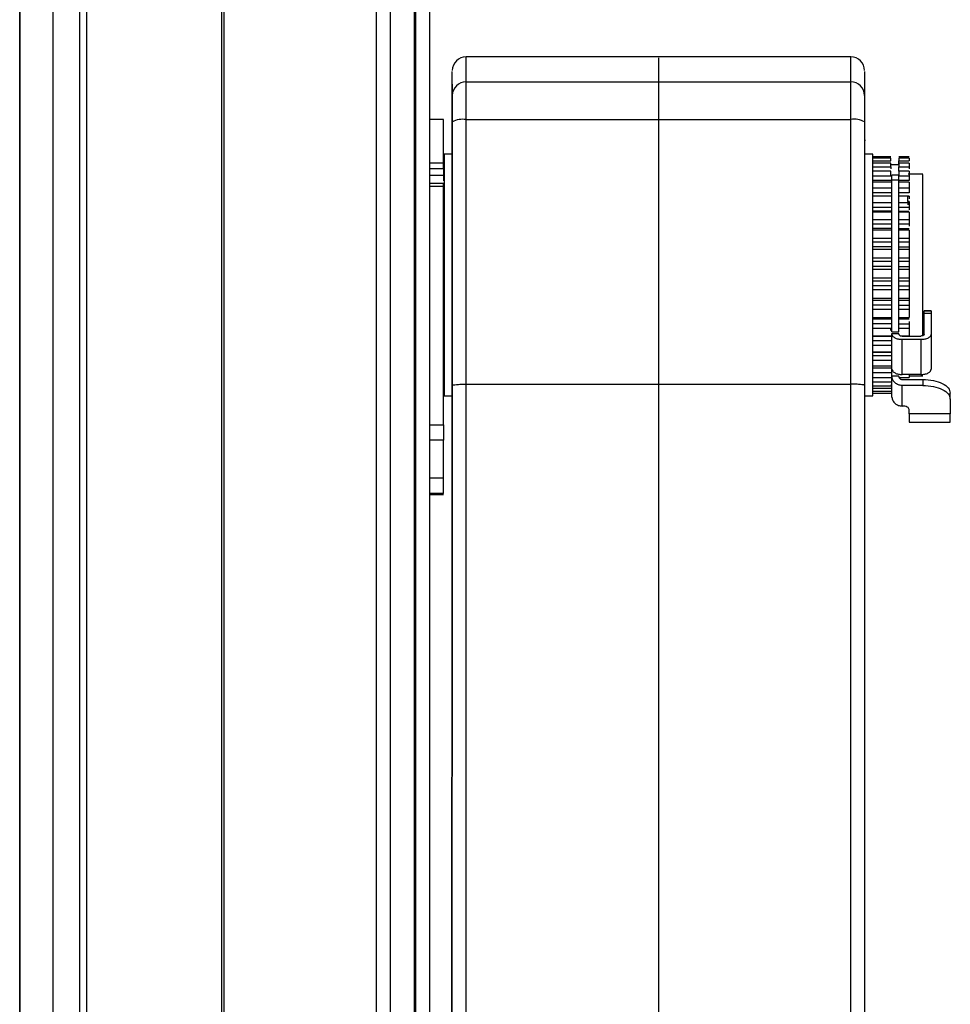
# Model space of a CAD drawing. Units: millimetres. Extents: x 599 to 14535, y 597 to 10390.
# Drawn here: x 10646 to 10782, y 4550 to 4693 of the extents above; entities that cross this region are included whole.
import ezdxf

# ---------------------------------------------------------------- set-up
doc = ezdxf.new("R2010")
doc.units = ezdxf.units.MM

msp = doc.modelspace()

# ---------------------------------------------------------------- linework, layer by layer
at = {"linetype": 'Continuous', "lineweight": 25}
for p, q in [((10675.6, 6818.43), (10675.6, 4168.43)), ((10697.85, 4168.43), (10697.85, 6818.43)), ((10699.85, 6818.43), (10699.85, 4168.43)), ((10703.35, 6818.43), (10703.35, 4168.43)), ((10703.6, 4168.43), (10703.6, 6818.43)), ((10705.6, 6818.43), (10705.6, 4168.43)), ((10675.25, 5464.44), (10675.25, 4168.43)), ((10655.6, 4168.43), (10655.6, 5463.43)), ((10645.83, 4178.2), (10645.83, 5389.45)), ((10645.92, 4173.38), (10645.92, 5389.36)), ((10650.64, 5384.63), (10650.64, 4173.38)), ((10654.6, 4168.43), (10654.6, 5383.43)), ((10739.02, 4687.72), (10710.91, 4687.72)), ((10710.91, 4684.07), (10710.91, 4687.72)), ((10767.01, 4687.72), (10739.01, 4687.72)), ((10767.01, 4684.07), (10767.01, 4687.72)), ((10710.91, 4678.59), (10710.91, 4684.07)), ((10710.91, 4684.07), (10739.01, 4684.07)), ((10739.01, 4684.08), (10739.01, 4684.07)), ((10739.01, 4684.07), (10767.01, 4684.07)), ((10767.01, 4678.59), (10767.01, 4684.07)), ((10708.88, 4681.24), (10708.88, 4679.54)), ((10708.88, 4679.44), (10708.88, 4677.73)), ((10708.88, 4679.44), (10708.88, 4679.44)), ((10707.6, 4678.6), (10705.6, 4678.6)), ((10708.88, 4678.8), (10708.88, 4677.74)), ((10708.88, 4678.75), (10708.88, 4678.8)), ((10708.88, 4678.76), (10708.88, 4677.74)), ((10708.88, 4678.64), (10708.88, 4678.76)), ((10708.88, 4677.73), (10708.88, 4678.75)), ((10708.88, 4677.73), (10708.88, 4678.64)), ((10708.88, 4678.4), (10708.88, 4677.79)), ((10708.88, 4677.02), (10708.88, 4678.4)), ((10708.88, 4677.79), (10708.88, 4677.02)), ((10708.88, 4677.25), (10708.88, 4677.41)), ((10708.91, 4639.82), (10708.91, 4678.24)), ((10710.91, 4640), (10710.91, 4678.59)), ((10710.91, 4678.59), (10739.01, 4678.59)), ((10739.01, 4640), (10739.01, 4678.59)), ((10739.01, 4678.59), (10767.01, 4678.59)), ((10767.01, 4640), (10767.01, 4678.59)), ((10769.01, 4678.24), (10769.01, 4639.82)), ((10708.87, 4639.38), (10708.88, 4676.98)), ((10708.88, 4676.98), (10708.88, 4673.56)), ((10708.88, 4676.98), (10708.91, 4676.98)), ((10708.88, 4676.36), (10708.88, 4676.57)), ((10708.88, 4674.72), (10708.88, 4674.04)), ((10708.88, 4674.47), (10708.88, 4674.72)), ((10769.14, 4675.53), (10769.01, 4675.53)), ((10708.88, 4673.56), (10707.71, 4673.56)), ((10707.71, 4673.56), (10707.71, 4638.31)), ((10708.88, 4673.79), (10708.88, 4674.47)), ((10769.06, 4674.31), (10769.01, 4674.31)), ((10770.21, 4673.55), (10769.01, 4673.55)), ((10770.21, 4638.3), (10770.21, 4673.55)), ((10772.86, 4673.16), (10770.21, 4673.16)), ((10775.51, 4673.16), (10774.01, 4673.16)), ((10705.6, 4672.29), (10707.6, 4672.29)), ((10708.88, 4671.79), (10708.88, 4670.88)), ((10708.88, 4669.11), (10708.88, 4671.79)), ((10772.86, 4672.94), (10770.21, 4672.94)), ((10770.21, 4672.55), (10772.86, 4672.55)), ((10772.86, 4672.23), (10770.21, 4672.23)), ((10770.21, 4671.71), (10772.86, 4671.71)), ((10774.01, 4671.98), (10772.86, 4671.98)), ((10772.86, 4671.71), (10772.86, 4671.38)), ((10775.51, 4672.94), (10774.01, 4672.94)), ((10774.01, 4672.88), (10774.01, 4672.88)), ((10774.01, 4671.93), (10774.01, 4672.55)), ((10774.01, 4672.55), (10775.51, 4672.55)), ((10775.51, 4672.23), (10774.01, 4672.23)), ((10774.01, 4672.16), (10774.01, 4672.16)), ((10774.01, 4672.12), (10774.01, 4672.12)), ((10774.01, 4672.11), (10774.01, 4672.11)), ((10774.01, 4671.05), (10774.01, 4671.71)), ((10774.01, 4671.71), (10775.51, 4671.71)), ((10774.01, 4671.68), (10774.01, 4671.68)), ((10775.51, 4671.71), (10775.51, 4671.38)), ((10705.6, 4671.44), (10707.6, 4671.44)), ((10707.6, 4670.44), (10705.6, 4670.44)), ((10707.6, 4671.44), (10707.6, 4670.44)), ((10708.88, 4670.88), (10708.88, 4668.26)), ((10708.88, 4670.46), (10708.88, 4669.53)), ((10708.88, 4667.99), (10708.88, 4670.46)), ((10772.86, 4671.05), (10770.21, 4671.05)), ((10770.21, 4670.4), (10772.86, 4670.4)), ((10774.02, 4670.49), (10773.01, 4670.49)), ((10775.51, 4671.05), (10774.01, 4671.05)), ((10774.01, 4670.4), (10775.51, 4670.4)), ((10777.51, 4670.62), (10775.35, 4670.62)), ((10775.51, 4670.4), (10775.51, 4669.68)), ((10705.6, 4669.32), (10707.6, 4669.32)), ((10707.6, 4669.28), (10705.6, 4669.28)), ((10707.6, 4668.84), (10705.6, 4668.84)), ((10708.88, 4669.76), (10708.88, 4669.11)), ((10708.88, 4669.53), (10708.88, 4667.12)), ((10708.88, 4668.28), (10708.88, 4669.12)), ((10708.88, 4669.1), (10708.88, 4668.15)), ((10708.88, 4666.85), (10708.88, 4669.1)), ((10772.86, 4669.68), (10770.21, 4669.68)), ((10772.86, 4669.43), (10770.21, 4669.43)), ((10773.01, 4669.79), (10774.01, 4669.79)), ((10775.51, 4669.68), (10774.01, 4669.68)), ((10775.51, 4669.43), (10774.01, 4669.43)), ((10708.88, 4668.26), (10708.88, 4667.99)), ((10708.88, 4668.15), (10708.88, 4665.97)), ((10708.88, 4667.71), (10708.88, 4666.75)), ((10708.88, 4665.69), (10708.88, 4667.71)), ((10770.21, 4668.64), (10772.86, 4668.64)), ((10772.86, 4667.91), (10770.21, 4667.91)), ((10772.86, 4667.43), (10770.21, 4667.43)), ((10774.01, 4668.64), (10775.51, 4668.64)), ((10775.51, 4667.91), (10774.01, 4667.91)), ((10775.34, 4667.43), (10774.01, 4667.43)), ((10775.31, 4667.41), (10775.51, 4667.41)), ((10775.52, 4667.43), (10775.34, 4667.43)), ((10775.51, 4668.64), (10775.51, 4667.91)), ((10775.51, 4667.43), (10775.51, 4667.41)), ((10775.51, 4667.41), (10775.51, 4667)), ((10708.88, 4667.12), (10708.88, 4666.85)), ((10708.88, 4666.75), (10708.88, 4664.8)), ((10708.88, 4666.3), (10708.88, 4665.33)), ((10708.88, 4664.52), (10708.88, 4666.3)), ((10708.88, 4665.97), (10708.88, 4665.69)), ((10770.21, 4666.47), (10772.86, 4666.47)), ((10774.01, 4666.47), (10775.51, 4666.47)), ((10775.51, 4666.65), (10775.31, 4666.65)), ((10775.31, 4666.65), (10775.31, 4666.15)), ((10775.51, 4666.65), (10775.51, 4666.47)), ((10775.51, 4666.47), (10775.51, 4665.78)), ((10708.88, 4665.33), (10708.88, 4663.61)), ((10708.88, 4664.87), (10708.88, 4663.89)), ((10708.88, 4663.33), (10708.88, 4664.87)), ((10708.88, 4664.8), (10708.88, 4664.52)), ((10772.86, 4665.78), (10770.21, 4665.78)), ((10772.86, 4665.21), (10770.21, 4665.21)), ((10772.86, 4665.09), (10770.21, 4665.09)), ((10775.51, 4665.78), (10774.01, 4665.78)), ((10774.01, 4665.21), (10775.51, 4665.21)), ((10775.51, 4665.09), (10774.01, 4665.09)), ((10708.88, 4663.89), (10708.88, 4662.42)), ((10708.88, 4663.61), (10708.88, 4663.33)), ((10708.88, 4663.43), (10708.88, 4662.43)), ((10708.88, 4662.13), (10708.88, 4663.43)), ((10770.21, 4664), (10772.86, 4664)), ((10772.86, 4663.35), (10770.21, 4663.35)), ((10774.01, 4664), (10775.51, 4664)), ((10775.51, 4663.35), (10774.01, 4663.35)), ((10775.51, 4664), (10775.51, 4663.35)), ((10708.88, 4662.43), (10708.88, 4661.21)), ((10708.88, 4662.42), (10708.88, 4662.13)), ((10708.88, 4661.97), (10708.88, 4660.97)), ((10708.88, 4660.92), (10708.88, 4661.97)), ((10772.86, 4662.71), (10770.21, 4662.71)), ((10772.86, 4662.47), (10770.21, 4662.47)), ((10774.01, 4662.71), (10775.51, 4662.71)), ((10775.51, 4662.47), (10774.01, 4662.47)), ((10708.88, 4661.21), (10708.88, 4660.92)), ((10708.88, 4660.97), (10708.88, 4659.99)), ((10708.88, 4660.5), (10708.88, 4659.49)), ((10708.88, 4659.7), (10708.88, 4660.5)), ((10770.21, 4661.3), (10772.86, 4661.3)), ((10772.86, 4660.69), (10770.21, 4660.69)), ((10774.01, 4661.3), (10775.51, 4661.3)), ((10775.51, 4660.69), (10774.01, 4660.69)), ((10775.51, 4661.3), (10775.51, 4660.69)), ((10708.88, 4659.99), (10708.88, 4659.7)), ((10708.88, 4659.49), (10708.88, 4658.77)), ((10708.88, 4659.01), (10708.88, 4658)), ((10708.88, 4658.48), (10708.88, 4659.01)), ((10708.88, 4658.77), (10708.88, 4658.48)), ((10772.86, 4660.01), (10770.21, 4660.01)), ((10772.86, 4659.65), (10770.21, 4659.65)), ((10774.01, 4660.01), (10775.51, 4660.01)), ((10775.51, 4659.65), (10774.01, 4659.65)), ((10775.51, 4660.01), (10775.51, 4659.65)), ((10708.88, 4657.53), (10708.87, 4656.51)), ((10708.88, 4658), (10708.88, 4657.54)), ((10708.88, 4657.54), (10708.88, 4657.25)), ((10708.88, 4657.25), (10708.88, 4657.53)), ((10770.21, 4658.42), (10772.86, 4658.42)), ((10772.86, 4657.89), (10770.21, 4657.89)), ((10774.01, 4658.42), (10775.51, 4658.42)), ((10775.51, 4657.89), (10774.01, 4657.89)), ((10775.51, 4658.42), (10775.51, 4657.89)), ((10708.87, 4656.51), (10708.87, 4656.31)), ((10708.87, 4656.31), (10708.87, 4656.02)), ((10708.87, 4656.03), (10708.87, 4655.02)), ((10708.87, 4656.02), (10708.87, 4656.03)), ((10772.86, 4657.18), (10770.21, 4657.18)), ((10772.86, 4656.72), (10770.21, 4656.72)), ((10774.01, 4657.18), (10775.51, 4657.18)), ((10775.51, 4656.72), (10774.01, 4656.72)), ((10775.51, 4657.18), (10775.51, 4656.72)), ((10708.87, 4655.08), (10708.87, 4654.79)), ((10708.87, 4655.02), (10708.87, 4655.08)), ((10708.87, 4654.79), (10708.87, 4654.54)), ((10708.87, 4654.54), (10708.87, 4653.53)), ((10770.21, 4655.48), (10772.86, 4655.48)), ((10772.86, 4655.03), (10770.21, 4655.03)), ((10774.01, 4655.48), (10775.51, 4655.48)), ((10775.51, 4655.03), (10774.01, 4655.03)), ((10775.51, 4655.48), (10775.51, 4655.03)), ((10708.87, 4653.85), (10708.87, 4653.57)), ((10708.87, 4653.53), (10708.87, 4653.85)), ((10708.87, 4653.57), (10708.87, 4653.05)), ((10708.87, 4653.05), (10708.87, 4652.04)), ((10772.86, 4654.32), (10770.21, 4654.32)), ((10772.86, 4653.77), (10770.21, 4653.77)), ((10774.01, 4654.32), (10775.51, 4654.32)), ((10775.51, 4653.77), (10774.01, 4653.77)), ((10775.51, 4654.32), (10775.51, 4653.77)), ((10708.87, 4652.63), (10708.87, 4652.34)), ((10708.87, 4652.04), (10708.87, 4652.63)), ((10708.87, 4652.34), (10708.87, 4651.57)), ((10708.87, 4651.57), (10708.87, 4650.56)), ((10770.21, 4652.54), (10772.86, 4652.54)), ((10772.86, 4652.19), (10770.21, 4652.19)), ((10774.01, 4652.54), (10775.51, 4652.54)), ((10775.51, 4652.19), (10774.01, 4652.19)), ((10775.51, 4652.54), (10775.51, 4652.19)), ((10708.87, 4651.41), (10708.87, 4651.13)), ((10708.87, 4650.56), (10708.87, 4651.41)), ((10708.87, 4651.13), (10708.87, 4650.09)), ((10708.87, 4650.2), (10708.87, 4649.92)), ((10708.87, 4649.09), (10708.87, 4650.2)), ((10772.86, 4651.51), (10770.21, 4651.51)), ((10772.86, 4650.88), (10770.21, 4650.88)), ((10774.01, 4651.51), (10775.51, 4651.51)), ((10775.51, 4650.88), (10774.01, 4650.88)), ((10775.51, 4651.51), (10775.51, 4650.88)), ((10778.72, 4650.69), (10777.71, 4650.69)), ((10777.71, 4650.35), (10777.71, 4650.68)), ((10777.71, 4650.68), (10778.71, 4650.68)), ((10777.71, 4647.28), (10777.71, 4650.35)), ((10777.71, 4650.35), (10778.71, 4650.35)), ((10778.71, 4650.68), (10778.71, 4650.35)), ((10778.71, 4650.35), (10778.71, 4647.28)), ((10708.87, 4650.09), (10708.87, 4649.09)), ((10708.87, 4649.92), (10708.87, 4648.62)), ((10708.87, 4649), (10708.87, 4648.73)), ((10708.87, 4647.63), (10708.87, 4649)), ((10708.87, 4648.73), (10708.87, 4647.17)), ((10770.21, 4649.71), (10772.86, 4649.71)), ((10772.86, 4649.47), (10770.21, 4649.47)), ((10772.86, 4648.82), (10770.21, 4648.82)), ((10774.01, 4649.71), (10775.51, 4649.71)), ((10775.51, 4649.47), (10774.01, 4649.47)), ((10774.01, 4648.82), (10775.51, 4648.82)), ((10775.51, 4648.82), (10775.51, 4648.14)), ((10708.87, 4648.62), (10708.87, 4647.63)), ((10708.87, 4647.82), (10708.87, 4647.54)), ((10708.87, 4646.19), (10708.87, 4647.82)), ((10708.87, 4647.54), (10708.87, 4645.73)), ((10772.86, 4648.14), (10770.21, 4648.14)), ((10773.01, 4647.65), (10774.01, 4647.65)), ((10773.01, 4647.28), (10773.01, 4647.4)), ((10773.01, 4647.4), (10774.01, 4647.4)), ((10773.01, 4642.19), (10773.01, 4647.28)), ((10775.51, 4648.14), (10774.01, 4648.14)), ((10774.01, 4647.28), (10774.01, 4647.4)), ((10778.71, 4647.28), (10778.71, 4642.19)), ((10708.87, 4647.17), (10708.87, 4646.19)), ((10708.87, 4646.65), (10708.87, 4646.37)), ((10708.87, 4644.76), (10708.87, 4646.65)), ((10708.87, 4646.37), (10708.87, 4644.32)), ((10770.21, 4647.07), (10772.86, 4647.07)), ((10772.86, 4646.94), (10770.21, 4646.94)), ((10770.21, 4646.36), (10772.86, 4646.36)), ((10774.22, 4647.07), (10775.51, 4647.07)), ((10774.51, 4647.02), (10777.21, 4647.02)), ((10777.21, 4646.49), (10774.51, 4646.49)), ((10774.51, 4641.4), (10774.51, 4646.49)), ((10777.21, 4646.49), (10777.21, 4641.4)), ((10708.87, 4645.73), (10708.87, 4644.76)), ((10708.87, 4645.49), (10708.87, 4645.22)), ((10708.87, 4643.36), (10708.87, 4645.49)), ((10708.87, 4645.22), (10708.87, 4642.92)), ((10772.86, 4645.65), (10770.21, 4645.65)), ((10770.21, 4644.7), (10772.86, 4644.7)), ((10770.21, 4644.69), (10772.86, 4644.69)), ((10708.87, 4644.35), (10708.87, 4644.09)), ((10708.87, 4641.98), (10708.87, 4644.35)), ((10708.87, 4644.32), (10708.87, 4643.36)), ((10708.87, 4644.09), (10708.87, 4641.55)), ((10708.87, 4643.23), (10708.87, 4642.97)), ((10708.87, 4640.63), (10708.87, 4643.23)), ((10708.87, 4642.97), (10708.87, 4640.2)), ((10770.21, 4644.19), (10772.86, 4644.19)), ((10772.86, 4643.46), (10770.21, 4643.46)), ((10708.87, 4642.92), (10708.87, 4641.98)), ((10708.87, 4642.14), (10708.87, 4641.88)), ((10708.87, 4639.3), (10708.87, 4642.14)), ((10708.87, 4641.88), (10708.87, 4638.89)), ((10708.87, 4641.55), (10708.87, 4640.63)), ((10770.21, 4642.65), (10772.86, 4642.65)), ((10770.21, 4642.37), (10772.86, 4642.37)), ((10772.86, 4641.65), (10770.21, 4641.65)), ((10773.01, 4642.31), (10773.01, 4642.31)), ((10773.01, 4641.79), (10773.01, 4642.24)), ((10708.87, 4641.07), (10708.87, 4640.82)), ((10708.87, 4638.01), (10708.87, 4641.07)), ((10708.87, 4640.82), (10708.87, 4637.6)), ((10708.87, 4640.2), (10708.87, 4639.3)), ((10770.21, 4640.98), (10772.86, 4640.98)), ((10770.21, 4640.96), (10772.86, 4640.96)), ((10772.86, 4640.28), (10770.21, 4640.28)), ((10773.01, 4641.11), (10773.01, 4641.21)), ((10773.01, 4641.21), (10774.01, 4641.21)), ((10773.01, 4638.11), (10773.01, 4641.11)), ((10774.01, 4641.11), (10774.01, 4641.21)), ((10774.01, 4640.98), (10775.51, 4640.98)), ((10774.01, 4640.96), (10775.51, 4640.96)), ((10777.21, 4641.4), (10774.51, 4641.4)), ((10774.51, 4640.68), (10777.51, 4640.68)), ((10775.51, 4641.23), (10777.51, 4641.23)), ((10777.51, 4640.68), (10777.51, 4639.81)), ((10708.87, 4640.02), (10708.87, 4639.78)), ((10708.87, 4636.75), (10708.87, 4640.02)), ((10708.87, 4639.78), (10708.87, 4636.35)), ((10708.87, 4639.38), (10708.91, 4639.38)), ((10708.87, 4639), (10708.87, 4638.77)), ((10708.87, 4635.52), (10708.87, 4639)), ((10708.87, 4638.89), (10708.87, 4638.01)), ((10708.87, 4638.77), (10708.87, 4635.14)), ((10708.87, 4624.28), (10708.87, 4638.69)), ((10708.87, 4638.69), (10708.91, 4638.69)), ((10708.91, 4497.46), (10708.91, 4639.82)), ((10710.91, 4640), (10739.01, 4640)), ((10710.91, 4497.46), (10710.91, 4640)), ((10739.01, 4497.46), (10739.01, 4640)), ((10739.01, 4640), (10767.01, 4640)), ((10767.01, 4497.46), (10767.01, 4640)), ((10769.01, 4639.82), (10769.01, 4497.46)), ((10770.21, 4639.74), (10772.86, 4639.74)), ((10772.86, 4639.38), (10770.21, 4639.38)), ((10770.21, 4638.97), (10772.86, 4638.97)), ((10770.21, 4638.69), (10772.86, 4638.69)), ((10772.86, 4639.88), (10773.01, 4639.88)), ((10777.51, 4639.81), (10774.51, 4639.81)), ((10774.51, 4636.81), (10774.51, 4639.81)), ((10781.51, 4637.82), (10781.51, 4638.68)), ((10707.71, 4638.31), (10708.87, 4638.31)), ((10708.87, 4638.31), (10708.87, 4632.94)), ((10708.87, 4638.01), (10708.87, 4637.78)), ((10708.87, 4634.33), (10708.87, 4638.01)), ((10708.87, 4637.78), (10708.87, 4633.97)), ((10708.87, 4637.6), (10708.87, 4636.75)), ((10769.01, 4638.3), (10770.21, 4638.3)), ((10781.51, 4637.82), (10781.51, 4635.67)), ((10708.87, 4637.05), (10708.87, 4636.83)), ((10708.87, 4633.19), (10708.87, 4637.05)), ((10708.87, 4636.83), (10708.87, 4632.83)), ((10708.87, 4636.35), (10708.87, 4635.52)), ((10708.87, 4636.13), (10708.87, 4635.92)), ((10708.87, 4632.08), (10708.87, 4636.13)), ((10708.87, 4635.92), (10708.87, 4631.74)), ((10775.51, 4635.67), (10775.51, 4636.31)), ((10708.87, 4635.24), (10708.87, 4635.03)), ((10708.87, 4631.03), (10708.87, 4635.24)), ((10708.87, 4635.14), (10708.87, 4634.33)), ((10708.87, 4635.03), (10708.87, 4630.7)), ((10708.87, 4633.45), (10708.87, 4634.88)), ((10708.87, 4634.38), (10708.87, 4634.19)), ((10708.87, 4630.02), (10708.87, 4634.38)), ((10781.51, 4635.67), (10775.51, 4635.67)), ((10775.51, 4634.47), (10781.51, 4634.47)), ((10705.6, 4634.05), (10707.6, 4634.05)), ((10708.87, 4634.19), (10708.87, 4629.7)), ((10708.87, 4633.97), (10708.87, 4633.19)), ((10708.87, 4633.57), (10708.87, 4633.38)), ((10708.87, 4629.05), (10708.87, 4633.57)), ((10708.87, 4633.38), (10708.87, 4628.76)), ((10707.6, 4631.82), (10705.6, 4631.82)), ((10707.6, 4626.32), (10707.6, 4631.82)), ((10708.87, 4632.83), (10708.87, 4632.08)), ((10708.87, 4632.79), (10708.87, 4632.35)), ((10708.87, 4628.14), (10708.87, 4632.79)), ((10708.87, 4631.74), (10708.87, 4631.03)), ((10769.08, 4632.18), (10769.01, 4632.18)), ((10708.87, 4630.7), (10708.87, 4630.02)), ((10708.87, 4629.7), (10708.87, 4629.05)), ((10708.87, 4628.76), (10708.87, 4628.14)), ((10705.6, 4626.32), (10707.6, 4626.32)), ((10708.87, 4624.94), (10708.87, 4624.28)), ((10708.87, 4624.28), (10708.91, 4624.28)), ((10769.01, 4625.68), (10769.08, 4625.68)), ((10707.6, 4624.07), (10705.6, 4624.07)), ((10707.6, 4623.93), (10705.6, 4623.93)), ((10705.6, 4623.91), (10707.61, 4623.91)), ((10708.87, 4622.46), (10708.87, 4621.02)), ((10708.87, 4621.02), (10708.87, 4622.46)), ((10708.87, 4622.46), (10708.91, 4622.46)), ((10708.87, 4621.02), (10708.91, 4621.02)), ((10708.85, 4500.34), (10708.87, 4619.21)), ((10708.87, 4619.21), (10708.86, 4538.24)), ((10708.91, 4619.21), (10708.87, 4619.21))]:
    msp.add_line(p, q, dxfattribs=at)
at = {"linetype": 'Continuous', "lineweight": 25, "flags": 128}
for points in [[(10708.88, 4680.21), (10708.88, 4681.75), (10708.88, 4682.85), (10708.88, 4683.52), (10708.88, 4683.74), (10708.88, 4683.52), (10708.88, 4682.85), (10708.88, 4681.75), (10708.88, 4680.21)], [(10708.88, 4676.98), (10708.88, 4677.56), (10708.88, 4678.11), (10708.88, 4678.62), (10708.88, 4679.08), (10708.88, 4679.48), (10708.88, 4679.8), (10708.88, 4680.05), (10708.88, 4680.21)], [(10708.88, 4679.54), (10708.88, 4679.48), (10708.88, 4679.08), (10708.88, 4678.62), (10708.88, 4678.11), (10708.88, 4677.56), (10708.88, 4676.98)], [(10708.88, 4673.56), (10708.88, 4673.96), (10708.88, 4675.31), (10708.88, 4676.34), (10708.88, 4677.04), (10708.88, 4677.4), (10708.88, 4677.4), (10708.88, 4677.04), (10708.88, 4676.34), (10708.88, 4675.31), (10708.88, 4673.96), (10708.88, 4672.31), (10708.88, 4670.39), (10708.88, 4668.24), (10708.88, 4665.88), (10708.88, 4663.36), (10708.88, 4660.72), (10708.88, 4658), (10708.87, 4655.25), (10708.87, 4652.51), (10708.87, 4649.82), (10708.87, 4647.24), (10708.87, 4644.79), (10708.87, 4642.53), (10708.87, 4640.49), (10708.87, 4638.71), (10708.87, 4637.21), (10708.87, 4636.01), (10708.87, 4635.14), (10708.87, 4634.62), (10708.87, 4634.44), (10708.87, 4634.44)], [(10708.88, 4677.62), (10708.88, 4677.65), (10708.88, 4677.67), (10708.88, 4677.69), (10708.88, 4677.71), (10708.88, 4677.72), (10708.88, 4677.73), (10708.88, 4677.74), (10708.88, 4677.74)], [(10708.88, 4677.17), (10708.88, 4677.24), (10708.88, 4677.29), (10708.88, 4677.35), (10708.88, 4677.4), (10708.88, 4677.45), (10708.88, 4677.49), (10708.88, 4677.53), (10708.88, 4677.57)], [(10708.88, 4677.06), (10708.88, 4676.88), (10708.88, 4675.93), (10708.88, 4674.69), (10708.88, 4673.56)], [(10708.88, 4676.41), (10708.88, 4676.5), (10708.88, 4676.59), (10708.88, 4676.68), (10708.88, 4676.76), (10708.88, 4676.84), (10708.88, 4676.92), (10708.88, 4676.99), (10708.88, 4677.06)], [(10708.88, 4675.35), (10708.88, 4675.47), (10708.88, 4675.59), (10708.88, 4675.7), (10708.88, 4675.82), (10708.88, 4675.93), (10708.88, 4676.04), (10708.88, 4676.14), (10708.88, 4676.24)], [(10708.88, 4674.04), (10708.88, 4674.18), (10708.88, 4674.33), (10708.88, 4674.47), (10708.88, 4674.61), (10708.88, 4674.74), (10708.88, 4674.88), (10708.88, 4675.01), (10708.88, 4675.14)], [(10708.88, 4673.56), (10708.88, 4673.64), (10708.88, 4673.79)], [(10708.88, 4660.5), (10708.88, 4662.15), (10708.88, 4664.96), (10708.88, 4667.64)], [(10708.87, 4635.98), (10708.87, 4637.86), (10708.87, 4640), (10708.87, 4642.36), (10708.87, 4644.92), (10708.87, 4647.64), (10708.87, 4650.47), (10708.87, 4653.38), (10708.87, 4656.32), (10708.88, 4659.26), (10708.88, 4659.87)], [(10708.87, 4638.69), (10708.87, 4638.78), (10708.87, 4638.86), (10708.87, 4638.95), (10708.87, 4639.04), (10708.87, 4639.12), (10708.87, 4639.21), (10708.87, 4639.3), (10708.87, 4639.38)], [(10708.87, 4634.44), (10708.87, 4634.62), (10708.87, 4635.14), (10708.87, 4636.01), (10708.87, 4637.21), (10708.87, 4638.31)], [(10708.87, 4632.94), (10708.87, 4632.89), (10708.87, 4632.54), (10708.87, 4631.87), (10708.87, 4630.94), (10708.87, 4629.83), (10708.87, 4628.64), (10708.87, 4627.48), (10708.87, 4626.45), (10708.87, 4625.63), (10708.87, 4625.12), (10708.87, 4624.94), (10708.87, 4624.94)], [(10708.87, 4624.94), (10708.87, 4625.12), (10708.87, 4625.63), (10708.87, 4626.45), (10708.87, 4627.48), (10708.87, 4628.64), (10708.87, 4629.83), (10708.87, 4630.94), (10708.87, 4631.87), (10708.87, 4632.54), (10708.87, 4632.89), (10708.87, 4632.89), (10708.87, 4632.54), (10708.87, 4631.87), (10708.87, 4630.94), (10708.87, 4629.83), (10708.87, 4628.64), (10708.87, 4627.48), (10708.87, 4626.45), (10708.87, 4625.63), (10708.87, 4625.12), (10708.87, 4624.94)], [(10708.87, 4624.94), (10708.87, 4625.12), (10708.87, 4625.63), (10708.87, 4626.45), (10708.87, 4627.48), (10708.87, 4628.64), (10708.87, 4629.83), (10708.87, 4630.94), (10708.87, 4631.87), (10708.87, 4632.54), (10708.87, 4632.8)], [(10708.87, 4624.28), (10708.87, 4623.99), (10708.87, 4623.72), (10708.87, 4623.45), (10708.87, 4623.2), (10708.87, 4622.97), (10708.87, 4622.77), (10708.87, 4622.6), (10708.87, 4622.46)], [(10708.87, 4622.46), (10708.87, 4622.6), (10708.87, 4622.77), (10708.87, 4622.97), (10708.87, 4623.2), (10708.87, 4623.45), (10708.87, 4623.72), (10708.87, 4623.99), (10708.87, 4624.28)], [(10708.87, 4621.02), (10708.87, 4620.88), (10708.87, 4620.71), (10708.87, 4620.51), (10708.87, 4620.28), (10708.87, 4620.03), (10708.87, 4619.77), (10708.87, 4619.49), (10708.87, 4619.21)], [(10708.87, 4619.21), (10708.87, 4619.49), (10708.87, 4619.77), (10708.87, 4620.03), (10708.87, 4620.28), (10708.87, 4620.51), (10708.87, 4620.71), (10708.87, 4620.88), (10708.87, 4621.02)]]:
    msp.add_lwpolyline(points, dxfattribs=at)
at = {"linetype": 'Continuous', "lineweight": 25}
for centre, radius, start, end in [((10710.91, 4685.72), 2, 90, 180), ((10767.01, 4685.72), 2, 0, 90), ((10710.89, 4682.09), 1.98, 89.4422, 179.4292), ((10767.03, 4682.09), 1.98, 0.5706, 90.5578), ((10710.43, 4675.45), 3.17, 81.2036, 118.4897), ((10767.5, 4675.45), 3.18, 61.5142, 98.7792)]:
    msp.add_arc(centre, radius, start, end, dxfattribs=at)
for points, knots in [([(10739.01, 4684.08), (10739.01, 4684.92), (10739.01, 4686.6), (10739.01, 4687.67), (10739.01, 4687.6), (10739.01, 4687.58)], [0, 0, 0, 0, 0.396999, 0.794005, 1, 1, 1, 1]), ([(10708.91, 4682.1), (10708.91, 4682.94), (10708.91, 4684.62), (10708.91, 4685.68), (10708.91, 4685.6), (10708.91, 4685.58)], [0, 0, 0, 0, 0.398981, 0.799483, 1, 1, 1, 1]), ([(10769.01, 4685.57), (10769.01, 4685.6), (10769.01, 4685.68), (10769.01, 4684.62), (10769.01, 4682.94), (10769.01, 4682.11)], [0, 0, 0, 0, 0.200503, 0.601014, 1, 1, 1, 1]), ([(10739.01, 4678.59), (10739.01, 4679.25), (10739.01, 4680.56), (10739.01, 4682.22), (10739.01, 4683.49), (10739.01, 4683.87), (10739.01, 4684.07)], [0, 0, 0, 0, 0.250006, 0.499999, 0.750005, 1, 1, 1, 1]), ([(10708.91, 4678.24), (10708.91, 4678.7), (10708.91, 4679.62), (10708.91, 4680.8), (10708.91, 4681.71), (10708.91, 4681.97), (10708.91, 4682.1)], [0, 0, 0, 0, 0.244301, 0.499988, 0.755691, 1, 1, 1, 1]), ([(10769.01, 4682.11), (10769.01, 4681.97), (10769.01, 4681.71), (10769.01, 4680.8), (10769.01, 4679.62), (10769.01, 4678.7), (10769.01, 4678.24)], [0, 0, 0, 0, 0.244287, 0.5, 0.755721, 1, 1, 1, 1]), ([(10708.88, 4680.81), (10708.88, 4680.87), (10708.88, 4680.97), (10708.88, 4681.15), (10708.88, 4681.24)], [0, 0, 0, 0, 0.547725, 1, 1, 1, 1]), ([(10708.88, 4680.86), (10708.88, 4680.81), (10708.88, 4680.71), (10708.88, 4680.64), (10708.88, 4680.61)], [0, 0, 0, 0, 0.480856, 1, 1, 1, 1]), ([(10707.6, 4672.29), (10707.6, 4673.24), (10707.6, 4675.15), (10707.6, 4677.11), (10707.6, 4678.38), (10707.6, 4678.52), (10707.6, 4678.58)], [0, 0, 0, 0, 0.252886, 0.505776, 0.758665, 1, 1, 1, 1]), ([(10707.6, 4671.44), (10707.6, 4671.52), (10707.6, 4671.67), (10707.6, 4671.9), (10707.6, 4672.11), (10707.6, 4672.23), (10707.6, 4672.29)], [0, 0, 0, 0, 0.2501326, 0.500014, 0.7499515, 1, 1, 1, 1]), ([(10772.86, 4672.55), (10772.86, 4672.6), (10772.86, 4672.7), (10772.86, 4672.81), (10772.86, 4672.89), (10772.86, 4672.94), (10772.86, 4672.94), (10772.86, 4672.94)], [0, 0, 0, 0, 0.215048, 0.430395, 0.645653, 0.861016, 1, 1, 1, 1]), ([(10772.86, 4671.71), (10772.86, 4671.77), (10772.86, 4671.88), (10772.86, 4672.01), (10772.86, 4672.12), (10772.86, 4672.2), (10772.86, 4672.23), (10772.86, 4672.23), (10772.86, 4672.23)], [0, 0, 0, 0, 0.184301, 0.368517, 0.552897, 0.73708, 0.921315, 1, 1, 1, 1]), ([(10774.01, 4672.94), (10774.01, 4672.94), (10774.01, 4672.94), (10774.01, 4672.89), (10774.01, 4672.81), (10774.01, 4672.7), (10774.01, 4672.6), (10774.01, 4672.55)], [0, 0, 0, 0, 0.138984, 0.354347, 0.569605, 0.784952, 1, 1, 1, 1]), ([(10774.01, 4672.23), (10774.01, 4672.23), (10774.01, 4672.23), (10774.01, 4672.2), (10774.01, 4672.12), (10774.01, 4672.01), (10774.01, 4671.88), (10774.01, 4671.77), (10774.01, 4671.71)], [0, 0, 0, 0, 0.078685, 0.26292, 0.447103, 0.631483, 0.815699, 1, 1, 1, 1]), ([(10775.51, 4672.94), (10775.51, 4672.94), (10775.51, 4672.94), (10775.51, 4672.89), (10775.51, 4672.81), (10775.51, 4672.7), (10775.51, 4672.6), (10775.51, 4672.55)], [0, 0, 0, 0, 0.138984, 0.354347, 0.569605, 0.784952, 1, 1, 1, 1]), ([(10775.51, 4672.23), (10775.51, 4672.23), (10775.51, 4672.23), (10775.51, 4672.2), (10775.51, 4672.12), (10775.51, 4672.01), (10775.51, 4671.88), (10775.51, 4671.77), (10775.51, 4671.71)], [0, 0, 0, 0, 0.078685, 0.26292, 0.447103, 0.631483, 0.815699, 1, 1, 1, 1]), ([(10707.6, 4670.44), (10707.6, 4670.37), (10707.6, 4670.23), (10707.6, 4670.03), (10707.6, 4669.84), (10707.6, 4669.71), (10707.6, 4669.65), (10707.6, 4669.65)], [0, 0, 0, 0, 0.241054, 0.481959, 0.722949, 0.963676, 1, 1, 1, 1]), ([(10772.86, 4670.4), (10772.86, 4670.45), (10772.86, 4670.57), (10772.86, 4670.73), (10772.86, 4670.86), (10772.86, 4670.96), (10772.86, 4671.02), (10772.86, 4671.05), (10772.86, 4671.05), (10772.86, 4671.05)], [0, 0, 0, 0, 0.161011, 0.322179, 0.483157, 0.644204, 0.805383, 0.966299, 1, 1, 1, 1]), ([(10773.01, 4669.79), (10773.01, 4669.89), (10773.01, 4670.1), (10773.01, 4670.32), (10773.01, 4670.46), (10773.01, 4670.48), (10773.01, 4670.49)], [0, 0, 0, 0, 0.251457, 0.502931, 0.754439, 1, 1, 1, 1]), ([(10774.01, 4671.05), (10774.01, 4671.05), (10774.01, 4671.05), (10774.01, 4671.02), (10774.01, 4670.96), (10774.01, 4670.86), (10774.01, 4670.73), (10774.01, 4670.57), (10774.01, 4670.45), (10774.01, 4670.4)], [0, 0, 0, 0, 0.033701, 0.194617, 0.355796, 0.516843, 0.677821, 0.838989, 1, 1, 1, 1]), ([(10774.01, 4669.79), (10774.01, 4669.89), (10774.01, 4670.1), (10774.01, 4670.32), (10774.01, 4670.46), (10774.01, 4670.48), (10774.01, 4670.49)], [0, 0, 0, 0, 0.251457, 0.502931, 0.754439, 1, 1, 1, 1]), ([(10775.51, 4671.05), (10775.51, 4671.05), (10775.51, 4671.05), (10775.51, 4671.02), (10775.51, 4670.96), (10775.51, 4670.86), (10775.51, 4670.73), (10775.51, 4670.57), (10775.51, 4670.45), (10775.51, 4670.4)], [0, 0, 0, 0, 0.033701, 0.194617, 0.355796, 0.516843, 0.677821, 0.838989, 1, 1, 1, 1]), ([(10777.51, 4647.08), (10777.51, 4647.75), (10777.51, 4649.21), (10777.51, 4651.79), (10777.51, 4654.64), (10777.51, 4657.54), (10777.51, 4660.37), (10777.51, 4663.04), (10777.51, 4665.43), (10777.51, 4667.46), (10777.51, 4669.05), (10777.51, 4670.1), (10777.51, 4670.61), (10777.51, 4670.56), (10777.51, 4670.55)], [0, 0, 0, 0, 0.075835, 0.164318, 0.252803, 0.341284, 0.429771, 0.518252, 0.606739, 0.695226, 0.783707, 0.872191, 0.960675, 1, 1, 1, 1]), ([(10707.6, 4668.84), (10707.6, 4668.9), (10707.6, 4669.03), (10707.6, 4669.16), (10707.6, 4669.25), (10707.6, 4669.27), (10707.6, 4669.28)], [0, 0, 0, 0, 0.249987, 0.499906, 0.749894, 1, 1, 1, 1]), ([(10707.6, 4641.71), (10707.6, 4642.68), (10707.6, 4644.62), (10707.6, 4647.94), (10707.6, 4651.44), (10707.6, 4655.06), (10707.6, 4658.72), (10707.6, 4662.3), (10707.6, 4665.74), (10707.6, 4667.81), (10707.6, 4668.84)], [0, 0, 0, 0, 0.1249957, 0.2499944, 0.3749998, 0.4999997, 0.6249974, 0.7499979, 0.8749993, 1, 1, 1, 1]), ([(10773.01, 4647.65), (10773.01, 4648.57), (10773.01, 4650.41), (10773.01, 4653.32), (10773.01, 4656.27), (10773.01, 4659.22), (10773.01, 4662.1), (10773.01, 4664.86), (10773.01, 4667.47), (10773.01, 4669.02), (10773.01, 4669.79)], [0, 0, 0, 0, 0.125004, 0.250004, 0.375, 0.500003, 0.625, 0.750003, 0.875006, 1, 1, 1, 1]), ([(10774.01, 4647.65), (10774.01, 4648.57), (10774.01, 4650.41), (10774.01, 4653.32), (10774.01, 4656.27), (10774.01, 4659.22), (10774.01, 4662.1), (10774.01, 4664.86), (10774.01, 4667.47), (10774.01, 4669.02), (10774.01, 4669.79)], [0, 0, 0, 0, 0.125004, 0.250004, 0.375, 0.500003, 0.625, 0.750003, 0.875006, 1, 1, 1, 1]), ([(10775.51, 4669.43), (10775.51, 4669.43), (10775.51, 4669.42), (10775.51, 4669.36), (10775.51, 4669.27), (10775.51, 4669.14), (10775.51, 4668.99), (10775.51, 4668.82), (10775.51, 4668.7), (10775.51, 4668.64)], [0, 0, 0, 0, 0.141762, 0.284774, 0.427848, 0.570811, 0.713833, 0.856876, 1, 1, 1, 1]), ([(10775.31, 4666.65), (10775.31, 4666.74), (10775.31, 4666.92), (10775.31, 4667.16), (10775.31, 4667.34), (10775.31, 4667.39), (10775.31, 4667.41)], [0, 0, 0, 0, 0.24994, 0.500009, 0.749892, 1, 1, 1, 1]), ([(10775.51, 4665.78), (10775.51, 4665.71), (10775.51, 4665.58), (10775.51, 4665.47), (10775.51, 4665.41)], [0, 0, 0, 0, 0.499957, 1, 1, 1, 1]), ([(10775.51, 4665.09), (10775.51, 4665.07), (10775.51, 4665.05), (10775.51, 4664.96), (10775.51, 4664.84), (10775.51, 4664.7), (10775.51, 4664.53), (10775.51, 4664.35), (10775.51, 4664.17), (10775.51, 4664.06), (10775.51, 4664)], [0, 0, 0, 0, 0.125008, 0.249972, 0.375045, 0.500019, 0.624987, 0.749996, 0.8751, 1, 1, 1, 1]), ([(10775.51, 4663.35), (10775.51, 4663.28), (10775.51, 4663.19), (10775.51, 4663.09), (10775.51, 4663.06)], [0, 0, 0, 0, 0.666875, 1, 1, 1, 1]), ([(10775.51, 4662.47), (10775.51, 4662.45), (10775.51, 4662.4), (10775.51, 4662.29), (10775.51, 4662.15), (10775.51, 4661.98), (10775.51, 4661.81), (10775.51, 4661.63), (10775.51, 4661.45), (10775.51, 4661.35), (10775.51, 4661.3)], [0, 0, 0, 0, 0.124913, 0.249965, 0.37486, 0.500069, 0.624969, 0.749974, 0.875067, 1, 1, 1, 1]), ([(10775.51, 4660.69), (10775.51, 4660.63), (10775.51, 4660.51), (10775.51, 4660.31), (10775.51, 4660.13), (10775.51, 4660.05), (10775.51, 4660.01)], [0, 0, 0, 0, 0.250079, 0.500045, 0.750029, 1, 1, 1, 1]), ([(10775.51, 4659.65), (10775.51, 4659.62), (10775.51, 4659.56), (10775.51, 4659.42), (10775.51, 4659.26), (10775.51, 4659.09), (10775.51, 4658.91), (10775.51, 4658.73), (10775.51, 4658.57), (10775.51, 4658.47), (10775.51, 4658.42)], [0, 0, 0, 0, 0.12501, 0.250067, 0.374963, 0.500015, 0.625024, 0.749963, 0.875029, 1, 1, 1, 1]), ([(10775.51, 4657.89), (10775.51, 4657.83), (10775.51, 4657.72), (10775.51, 4657.52), (10775.51, 4657.33), (10775.51, 4657.23), (10775.51, 4657.18)], [0, 0, 0, 0, 0.250096, 0.499953, 0.749947, 1, 1, 1, 1]), ([(10775.51, 4656.72), (10775.51, 4656.68), (10775.51, 4656.6), (10775.51, 4656.45), (10775.51, 4656.28), (10775.51, 4656.1), (10775.51, 4655.92), (10775.51, 4655.75), (10775.51, 4655.6), (10775.51, 4655.52), (10775.51, 4655.48)], [0, 0, 0, 0, 0.125057, 0.249932, 0.374952, 0.499927, 0.624978, 0.749867, 0.874952, 1, 1, 1, 1]), ([(10775.51, 4655.03), (10775.51, 4654.98), (10775.51, 4654.88), (10775.51, 4654.68), (10775.51, 4654.48), (10775.51, 4654.37), (10775.51, 4654.32)], [0, 0, 0, 0, 0.2500644, 0.5001333, 0.7500459, 1, 1, 1, 1]), ([(10775.51, 4653.77), (10775.51, 4653.72), (10775.51, 4653.63), (10775.51, 4653.46), (10775.51, 4653.28), (10775.51, 4653.1), (10775.51, 4652.93), (10775.51, 4652.77), (10775.51, 4652.64), (10775.51, 4652.58), (10775.51, 4652.54)], [0, 0, 0, 0, 0.125036, 0.249985, 0.374919, 0.500078, 0.624953, 0.749963, 0.875043, 1, 1, 1, 1]), ([(10775.51, 4652.19), (10775.51, 4652.15), (10775.51, 4652.07), (10775.51, 4651.89), (10775.51, 4651.69), (10775.51, 4651.57), (10775.51, 4651.51)], [0, 0, 0, 0, 0.250086, 0.500124, 0.750062, 1, 1, 1, 1]), ([(10775.51, 4650.88), (10775.51, 4650.83), (10775.51, 4650.72), (10775.51, 4650.54), (10775.51, 4650.36), (10775.51, 4650.19), (10775.51, 4650.03), (10775.51, 4649.89), (10775.51, 4649.78), (10775.51, 4649.74), (10775.51, 4649.71)], [0, 0, 0, 0, 0.1250729, 0.2500635, 0.3750886, 0.499998, 0.6249635, 0.7499685, 0.8748991, 1, 1, 1, 1]), ([(10775.51, 4649.12), (10775.51, 4649.08), (10775.51, 4648.99), (10775.51, 4648.89), (10775.51, 4648.82)], [0, 0, 0, 0, 0.348266, 1, 1, 1, 1]), ([(10772.86, 4647.82), (10772.86, 4647.87), (10772.86, 4647.98), (10772.86, 4648.09), (10772.86, 4648.14)], [0, 0, 0, 0, 0.464587, 1, 1, 1, 1]), ([(10774.51, 4646.49), (10774.32, 4646.5), (10773.92, 4646.52), (10773.43, 4646.71), (10773.08, 4646.97), (10773.04, 4647.18), (10773.01, 4647.28)], [0, 0, 0, 0, 0.2500133, 0.5000555, 0.7500456, 1, 1, 1, 1]), ([(10774.01, 4647.28), (10774.02, 4647.25), (10774.04, 4647.18), (10774.15, 4647.09), (10774.32, 4647.03), (10774.45, 4647.02), (10774.51, 4647.02)], [0, 0, 0, 0, 0.249826, 0.499916, 0.750014, 1, 1, 1, 1]), ([(10775.51, 4648.14), (10775.51, 4648.09), (10775.51, 4647.97), (10775.51, 4647.79), (10775.51, 4647.62), (10775.51, 4647.45), (10775.51, 4647.31), (10775.51, 4647.19), (10775.51, 4647.11), (10775.51, 4647.08), (10775.51, 4647.07)], [0, 0, 0, 0, 0.125006, 0.250051, 0.37499, 0.500009, 0.625013, 0.750145, 0.875066, 1, 1, 1, 1]), ([(10778.71, 4647.28), (10778.69, 4647.18), (10778.65, 4646.97), (10778.3, 4646.71), (10777.8, 4646.52), (10777.41, 4646.5), (10777.21, 4646.49)], [0, 0, 0, 0, 0.2499544, 0.4999445, 0.7499867, 1, 1, 1, 1]), ([(10777.71, 4647.28), (10777.71, 4647.25), (10777.69, 4647.18), (10777.58, 4647.09), (10777.41, 4647.03), (10777.28, 4647.02), (10777.21, 4647.02)], [0, 0, 0, 0, 0.249826, 0.499916, 0.750017, 1, 1, 1, 1]), ([(10707.6, 4634.05), (10707.6, 4634.36), (10707.6, 4634.98), (10707.6, 4636.7), (10707.6, 4638.9), (10707.6, 4640.78), (10707.6, 4641.71)], [0, 0, 0, 0, 0.2499991, 0.4999977, 0.7499944, 1, 1, 1, 1]), ([(10773.01, 4642.19), (10773.04, 4642.09), (10773.08, 4641.88), (10773.43, 4641.62), (10773.92, 4641.43), (10774.32, 4641.41), (10774.51, 4641.4)], [0, 0, 0, 0, 0.25003, 0.500011, 0.749996, 1, 1, 1, 1]), ([(10773.01, 4641.21), (10773.01, 4641.26), (10773.01, 4641.35), (10773.01, 4641.51), (10773.01, 4641.67), (10773.01, 4641.75), (10773.01, 4641.79)], [0, 0, 0, 0, 0.249945, 0.499951, 0.750139, 1, 1, 1, 1]), ([(10777.21, 4641.4), (10777.41, 4641.41), (10777.8, 4641.43), (10778.3, 4641.62), (10778.65, 4641.88), (10778.69, 4642.09), (10778.71, 4642.19)], [0, 0, 0, 0, 0.250004, 0.499989, 0.74997, 1, 1, 1, 1]), ([(10774.51, 4639.81), (10774.32, 4639.83), (10773.92, 4639.87), (10773.43, 4640.17), (10773.08, 4640.6), (10773.04, 4640.94), (10773.01, 4641.11)], [0, 0, 0, 0, 0.250006, 0.5, 0.750001, 1, 1, 1, 1]), ([(10774.01, 4641.11), (10774.02, 4641.06), (10774.04, 4640.94), (10774.15, 4640.8), (10774.32, 4640.7), (10774.45, 4640.69), (10774.51, 4640.68)], [0, 0, 0, 0, 0.249947, 0.500092, 0.750042, 1, 1, 1, 1]), ([(10775.51, 4641.3), (10775.51, 4641.26), (10775.51, 4641.18), (10775.51, 4641.08), (10775.51, 4641.01), (10775.51, 4640.98), (10775.51, 4640.98), (10775.51, 4640.99)], [0, 0, 0, 0, 0.194913, 0.438353, 0.681782, 0.925291, 1, 1, 1, 1]), ([(10777.51, 4640.68), (10778.04, 4640.65), (10779.09, 4640.59), (10780.41, 4640.13), (10781.33, 4639.47), (10781.45, 4638.94), (10781.51, 4638.68)], [0, 0, 0, 0, 0.250003, 0.49999, 0.750008, 1, 1, 1, 1]), ([(10708.91, 4639.82), (10708.92, 4639.84), (10708.95, 4639.87), (10709.13, 4639.91), (10709.42, 4639.94), (10709.81, 4639.97), (10710.27, 4639.99), (10710.66, 4640), (10710.91, 4640)], [0, 0, 0, 0, 0.155362, 0.290764, 0.500795, 0.631083, 0.757896, 1, 1, 1, 1]), ([(10769.01, 4639.82), (10769, 4639.84), (10768.98, 4639.86), (10768.79, 4639.91), (10768.5, 4639.94), (10768.12, 4639.97), (10767.66, 4639.99), (10767.27, 4640), (10767.01, 4640)], [0, 0, 0, 0, 0.155342, 0.290737, 0.500748, 0.631084, 0.757898, 1, 1, 1, 1]), ([(10777.51, 4639.81), (10778.04, 4639.78), (10779.09, 4639.72), (10780.41, 4639.26), (10781.33, 4638.6), (10781.45, 4638.08), (10781.51, 4637.82)], [0, 0, 0, 0, 0.249997, 0.50001, 0.75001, 1, 1, 1, 1]), ([(10773.01, 4638.11), (10773.04, 4637.94), (10773.08, 4637.6), (10773.43, 4637.17), (10773.92, 4636.87), (10774.32, 4636.83), (10774.51, 4636.81)], [0, 0, 0, 0, 0.249954, 0.500001, 0.749999, 1, 1, 1, 1]), ([(10775.51, 4636.31), (10775.5, 4636.38), (10775.47, 4636.51), (10775.24, 4636.68), (10774.91, 4636.79), (10774.64, 4636.81), (10774.51, 4636.81)], [0, 0, 0, 0, 0.250029, 0.499959, 0.750021, 1, 1, 1, 1]), ([(10775.51, 4636.31), (10775.5, 4636.38), (10775.47, 4636.51), (10775.24, 4636.68), (10774.91, 4636.79), (10774.64, 4636.81), (10774.51, 4636.81)], [0, 0, 0, 0, 0.250138, 0.500048, 0.750016, 1, 1, 1, 1]), ([(10775.51, 4635.67), (10775.51, 4635.32), (10775.51, 4634.62), (10775.51, 4634.52), (10775.51, 4634.47)], [0, 0, 0, 0, 0.500016, 1, 1, 1, 1]), ([(10781.51, 4634.47), (10781.51, 4634.52), (10781.51, 4634.62), (10781.51, 4635.32), (10781.51, 4635.67)], [0, 0, 0, 0, 0.499984, 1, 1, 1, 1]), ([(10707.6, 4634.05), (10707.6, 4633.97), (10707.6, 4633.82), (10707.6, 4633.27), (10707.6, 4632.58), (10707.6, 4632.07), (10707.6, 4631.82)], [0, 0, 0, 0, 0.250034, 0.500001, 0.749961, 1, 1, 1, 1]), ([(10707.6, 4624.77), (10707.6, 4624.88), (10707.6, 4625.1), (10707.6, 4625.49), (10707.6, 4625.9), (10707.6, 4626.18), (10707.6, 4626.32)], [0, 0, 0, 0, 0.250031, 0.50004, 0.750008, 1, 1, 1, 1]), ([(10707.6, 4624.07), (10707.6, 4624.09), (10707.6, 4624.14), (10707.6, 4624.29), (10707.6, 4624.5), (10707.6, 4624.68), (10707.6, 4624.77)], [0, 0, 0, 0, 0.250032, 0.500007, 0.750071, 1, 1, 1, 1])]:
    msp.add_open_spline(points, degree=3, knots=knots, dxfattribs=at)

doc.saveas('drawing.dxf')
